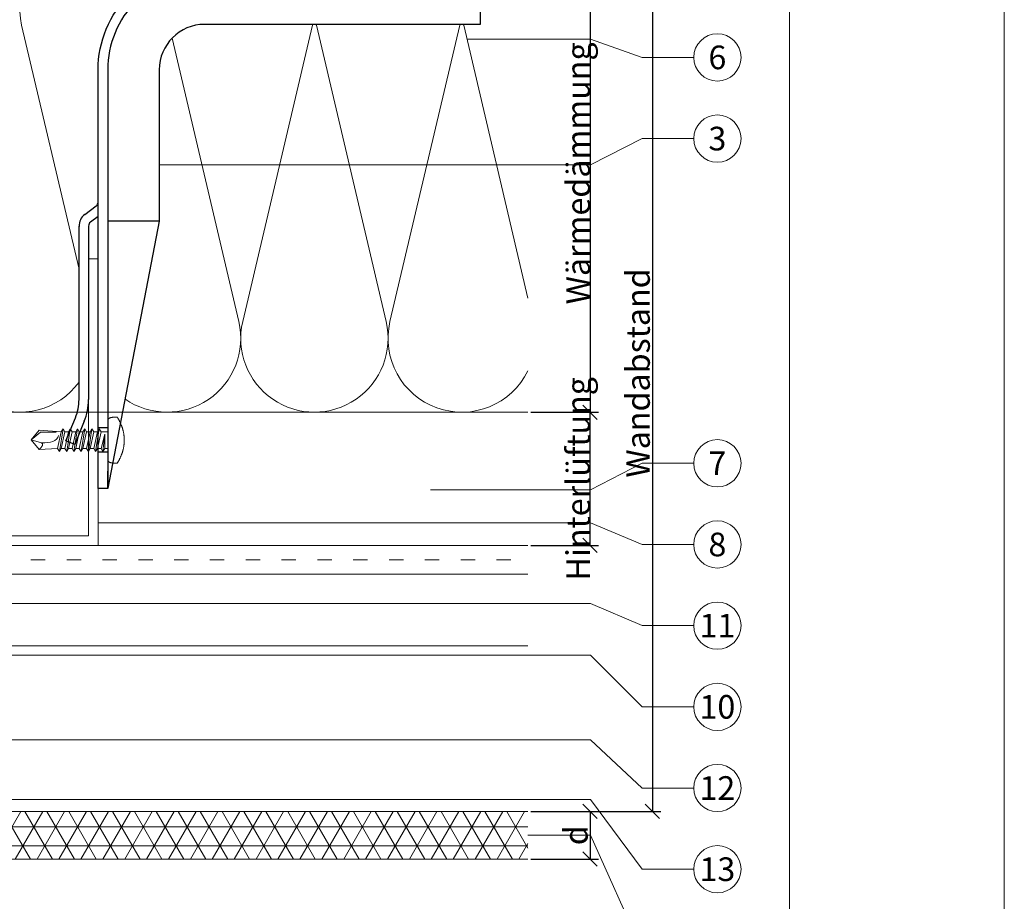
# Model space of a CAD drawing. Units: millimetres. Extents: x -1685 to 11890, y 4 to 6486.
# Drawn here: x 10522 to 10728, y 257 to 442 of the extents above; entities that cross this region are included whole.
import ezdxf

# ---------------------------------------------------------------- set-up
doc = ezdxf.new("R2010")
doc.units = ezdxf.units.MM
doc.linetypes.add('ACAD_ISO03W100', pattern=[30, 12, -18])
doc.linetypes.add('AUSGEZOGEN', pattern=[0])
doc.layers.get('Defpoints').update_dxf_attribs({"lineweight": 5})
for name, color, linetype, lineweight in [('Bemassung', 3, 'Continuous', 5), ('Dämmung', 30, 'Continuous', 5), ('Legende', 251, 'Continuous', 5), ('Profil-T', 1, 'Continuous', 13), ('PV-Modul', 251, 'Continuous', 13), ('PV-Modul-Schraffur', 251, 'Continuous', 5), ('Spidi-max-Verbindungsschraube', 6, 'Continuous', 15), ('Systemhänger', 11, 'AUSGEZOGEN', 13)]:
    doc.layers.add(name, color=color, linetype=linetype, lineweight=lineweight)
doc.layers.add('Blattrahmen_innen', color=252, linetype='Continuous', lineweight=5, true_color=0x696969)
doc.layers.add('Spidi-max', color=6, linetype='Continuous')
doc.layers.add('Text_DE', color=7, linetype='Continuous')
doc.styles.get("Standard").update_dxf_attribs({"font": 'arial.ttf'})
doc.styles.add('Text-H3', font='arial.ttf', dxfattribs={"height": 3})
doc.styles.add('Text-H5', font='arial.ttf', dxfattribs={"height": 5})
doc.dimstyles.new('ISO-25', dxfattribs={"dimtxt": 2.5, "dimasz": 3, "dimexe": 1.75, "dimexo": 0.625, "dimtad": 1, "dimtxsty": 'Standard', "dimblk": 'OBLIQUE', "dimcen": 2.5, "dimadec": 0, "dimazin": 0, "dimtfac": 1, "dimtmove": 0, "dimatfit": 3, "dimfxl": 1, "dimarcsym": 0})

# ---------------------------------------------------------------- blocks, each defined once
blk = doc.blocks.new('A$C04CE60EF')
at = {"layer": 'Spidi-max-Verbindungsschraube'}
for points in [[(0.01, 4.13), (0.01, 4.13), (0, 4.09), (0, 4.09)], [(0.02, 4.21), (0.02, 4.21), (0.01, 4.17), (0.01, 4.17)], [(0.01, 4.17), (0.01, 4.17), (0.01, 4.13), (0.01, 4.13)], [(0.03, 4.25), (0.03, 4.25), (0.02, 4.21), (0.02, 4.21)], [(0.05, 4.28), (0.05, 4.28), (0.03, 4.25), (0.03, 4.25)], [(0.06, 4.32), (0.06, 4.32), (0.05, 4.28), (0.05, 4.28)], [(0.08, 4.35), (0.08, 4.35), (0.06, 4.32), (0.06, 4.32)], [(0.1, 4.39), (0.1, 4.39), (0.08, 4.35), (0.08, 4.35)], [(0.13, 4.42), (0.13, 4.42), (0.1, 4.39), (0.1, 4.39)], [(0.15, 4.45), (0.15, 4.45), (0.13, 4.42), (0.13, 4.42)], [(0.18, 4.48), (0.18, 4.48), (0.15, 4.45), (0.15, 4.45)], [(0.21, 4.51), (0.21, 4.51), (0.18, 4.48), (0.18, 4.48)], [(0.25, 4.54), (0.25, 4.54), (0.21, 4.51), (0.21, 4.51)], [(0.29, 4.56), (0.29, 4.56), (0.25, 4.54), (0.25, 4.54)], [(0.32, 4.59), (0.32, 4.59), (0.29, 4.56), (0.29, 4.56)], [(0.37, 4.61), (0.37, 4.61), (0.32, 4.59), (0.32, 4.59)], [(0.41, 4.63), (0.41, 4.63), (0.37, 4.61), (0.37, 4.61)], [(0.46, 4.66), (0.46, 4.66), (0.41, 4.63), (0.41, 4.63)], [(0.51, 4.68), (0.51, 4.68), (0.46, 4.66), (0.46, 4.66)], [(0.56, 4.69), (0.56, 4.69), (0.51, 4.68), (0.51, 4.68)], [(0.61, 4.71), (0.61, 4.71), (0.56, 4.69), (0.56, 4.69)], [(0.67, 4.73), (0.67, 4.73), (0.61, 4.71), (0.61, 4.71)], [(0.73, 4.74), (0.73, 4.74), (0.67, 4.73), (0.67, 4.73)], [(0.79, 4.75), (0.79, 4.75), (0.73, 4.74), (0.73, 4.74)], [(0.85, 4.76), (0.85, 4.76), (0.79, 4.75), (0.79, 4.75)], [(0.92, 4.78), (0.92, 4.78), (0.85, 4.76), (0.85, 4.76)], [(0.99, 4.79), (0.99, 4.79), (0.92, 4.78), (0.92, 4.78)], [(1.06, 4.79), (1.06, 4.79), (0.99, 4.79), (0.99, 4.79)], [(1.14, 4.8), (1.14, 4.8), (1.06, 4.79), (1.06, 4.79)], [(1.22, 4.81), (1.22, 4.81), (1.14, 4.8), (1.14, 4.8)], [(1.29, 4.81), (1.29, 4.81), (1.22, 4.81), (1.22, 4.81)], [(1.38, 4.81), (1.38, 4.81), (1.29, 4.81), (1.29, 4.81)], [(1.46, 4.82), (1.46, 4.82), (1.38, 4.81), (1.38, 4.81)], [(1.55, 4.82), (1.55, 4.82), (1.46, 4.82), (1.46, 4.82)], [(1.64, 4.82), (1.64, 4.82), (1.55, 4.82), (1.55, 4.82)], [(1.73, 4.81), (1.73, 4.81), (1.64, 4.82), (1.64, 4.82)], [(1.82, 4.81), (1.82, 4.81), (1.73, 4.81), (1.73, 4.81)], [(1.92, 4.81), (1.92, 4.81), (1.82, 4.81), (1.82, 4.81)], [(2.02, 4.8), (2.02, 4.8), (1.92, 4.81), (1.92, 4.81)], [(2.07, 4.71), (2.07, 4.71), (2.02, 4.8), (2.02, 4.8)], [(2.13, 4.63), (2.13, 4.63), (2.07, 4.71), (2.07, 4.71)], [(2.18, 4.54), (2.18, 4.54), (2.13, 4.63), (2.13, 4.63)], [(2.22, 4.46), (2.22, 4.46), (2.18, 4.54), (2.18, 4.54)], [(2.27, 4.37), (2.27, 4.37), (2.22, 4.46), (2.22, 4.46)], [(2.32, 4.28), (2.32, 4.28), (2.27, 4.37), (2.27, 4.37)], [(2.37, 4.2), (2.37, 4.2), (2.32, 4.28), (2.32, 4.28)], [(2.41, 4.11), (2.41, 4.11), (2.37, 4.2), (2.37, 4.2)], [(-10.11, 2.4), (-10.11, 2.4), (-10.49, 1.77), (-10.49, 1.77)], [(-10.11, 2.4), (-10.11, 2.4), (-9.73, 1.77), (-9.73, 1.77)], [(-9.35, -2.4), (-9.35, -2.4), (-10.11, 2.4), (-10.11, 2.4)], [(-8.59, 2.4), (-8.59, 2.4), (-8.97, 1.77), (-8.97, 1.77)], [(-8.59, 2.4), (-8.59, 2.4), (-8.21, 1.77), (-8.21, 1.77)], [(-7.83, -2.4), (-7.83, -2.4), (-8.59, 2.4), (-8.59, 2.4)], [(-7.08, 2.4), (-7.08, 2.4), (-7.45, 1.77), (-7.45, 1.77)], [(-7.08, 2.4), (-7.08, 2.4), (-6.7, 1.77), (-6.7, 1.77)], [(-6.32, -2.4), (-6.32, -2.4), (-7.08, 2.4), (-7.08, 2.4)], [(-5.56, 2.4), (-5.56, 2.4), (-5.94, 1.77), (-5.94, 1.77)], [(-5.56, 2.4), (-5.56, 2.4), (-5.18, 1.77), (-5.18, 1.77)], [(-4.8, -2.4), (-4.8, -2.4), (-5.56, 2.4), (-5.56, 2.4)], [(-4.04, 2.4), (-4.04, 2.4), (-4.42, 1.77), (-4.42, 1.77)], [(-4.04, 2.4), (-4.04, 2.4), (-3.66, 1.77), (-3.66, 1.77)], [(-3.29, -2.4), (-3.29, -2.4), (-4.04, 2.4), (-4.04, 2.4)], [(-2.53, 2.4), (-2.53, 2.4), (-2.91, 1.77), (-2.91, 1.77)], [(-2.53, 2.4), (-2.53, 2.4), (-2.15, 1.77), (-2.15, 1.77)], [(-1.77, -2.4), (-1.77, -2.4), (-2.53, 2.4), (-2.53, 2.4)], [(-1.01, 2.4), (-1.01, 2.4), (-1.39, 1.77), (-1.39, 1.77)], [(-0.63, 1.77), (-0.63, 1.77), (-1.01, 2.4), (-1.01, 2.4)], [(-0.63, -1.26), (-0.63, -1.26), (-1.01, 2.4), (-1.01, 2.4)], [(0, 4.09), (0, 4.09), (0, 4.04), (0, 4.04)], [(0, -4.04), (0, -4.04), (0, 4.04), (0, 4.04)], [(2.46, 4.02), (2.46, 4.02), (2.41, 4.11), (2.41, 4.11)], [(2.5, 3.93), (2.5, 3.93), (2.46, 4.02), (2.46, 4.02)], [(2.54, 3.85), (2.54, 3.85), (2.5, 3.93), (2.5, 3.93)], [(2.58, 3.76), (2.58, 3.76), (2.54, 3.85), (2.54, 3.85)], [(2.62, 3.67), (2.62, 3.67), (2.58, 3.76), (2.58, 3.76)], [(2.66, 3.59), (2.66, 3.59), (2.62, 3.67), (2.62, 3.67)], [(2.7, 3.5), (2.7, 3.5), (2.66, 3.59), (2.66, 3.59)], [(2.74, 3.42), (2.74, 3.42), (2.7, 3.5), (2.7, 3.5)], [(2.78, 3.33), (2.78, 3.33), (2.74, 3.42), (2.74, 3.42)], [(2.81, 3.24), (2.81, 3.24), (2.78, 3.33), (2.78, 3.33)], [(2.85, 3.16), (2.85, 3.16), (2.81, 3.24), (2.81, 3.24)], [(2.88, 3.07), (2.88, 3.07), (2.85, 3.16), (2.85, 3.16)], [(2.91, 2.98), (2.91, 2.98), (2.88, 3.07), (2.88, 3.07)], [(2.95, 2.9), (2.95, 2.9), (2.91, 2.98), (2.91, 2.98)], [(2.98, 2.81), (2.98, 2.81), (2.95, 2.9), (2.95, 2.9)], [(3.01, 2.72), (3.01, 2.72), (2.98, 2.81), (2.98, 2.81)], [(3.04, 2.64), (3.04, 2.64), (3.01, 2.72), (3.01, 2.72)], [(3.07, 2.55), (3.07, 2.55), (3.04, 2.64), (3.04, 2.64)], [(3.09, 2.46), (3.09, 2.46), (3.07, 2.55), (3.07, 2.55)], [(3.12, 2.38), (3.12, 2.38), (3.09, 2.46), (3.09, 2.46)], [(3.14, 2.29), (3.14, 2.29), (3.12, 2.38), (3.12, 2.38)], [(3.17, 2.2), (3.17, 2.2), (3.14, 2.29), (3.14, 2.29)], [(3.19, 2.12), (3.19, 2.12), (3.17, 2.2), (3.17, 2.2)], [(3.21, 2.03), (3.21, 2.03), (3.19, 2.12), (3.19, 2.12)], [(-16, -0.07), (-16, -0.07), (-14.36, 1.96), (-14.36, 1.96)], [(-16, -0.07), (-16, -0.07), (-13.85, 0.57), (-13.85, 0.57)], [(-14.36, 1.96), (-14.36, 1.96), (-10.49, 1.77), (-10.49, 1.77)], [(-14.2, 1.81), (-14.2, 1.81), (-14.35, 1.95), (-14.35, 1.95)], [(-14.07, 1.68), (-14.07, 1.68), (-14.2, 1.81), (-14.2, 1.81)], [(-13.95, 1.55), (-13.95, 1.55), (-14.07, 1.68), (-14.07, 1.68)], [(-13.85, 1.43), (-13.85, 1.43), (-13.95, 1.55), (-13.95, 1.55)], [(-13.77, 1.31), (-13.77, 1.31), (-13.85, 1.43), (-13.85, 1.43)], [(-13.85, 0.57), (-13.85, 0.57), (-13.77, 0.62), (-13.77, 0.62)], [(-13.85, 0.57), (-12.01, 0.6), (-10.59, 0.29), (-10.31, -0.99)], [(-13.85, 0.56), (-13.85, 0.56), (-13.75, 0.58), (-13.75, 0.58)], [(-13.71, 1.2), (-13.71, 1.2), (-13.77, 1.31), (-13.77, 1.31)], [(-13.77, 0.62), (-13.77, 0.62), (-13.71, 0.68), (-13.71, 0.68)], [(-13.75, 0.58), (-13.75, 0.58), (-13.65, 0.59), (-13.65, 0.59)], [(-13.66, 1.1), (-13.66, 1.1), (-13.71, 1.2), (-13.71, 1.2)], [(-13.71, 0.68), (-13.71, 0.68), (-13.66, 0.75), (-13.66, 0.75)], [(-13.63, 1), (-13.63, 1), (-13.66, 1.1), (-13.66, 1.1)], [(-13.66, 0.75), (-13.66, 0.75), (-13.63, 0.83), (-13.63, 0.83)], [(-13.65, 0.59), (-13.65, 0.59), (-13.55, 0.6), (-13.55, 0.6)], [(-13.62, 0.92), (-13.62, 0.92), (-13.63, 1), (-13.63, 1)], [(-13.63, 0.83), (-13.63, 0.83), (-13.62, 0.92), (-13.62, 0.92)], [(-9.73, -1.77), (-9.73, -1.77), (-10.49, 1.77), (-10.49, 1.77)], [(-8.97, -1.77), (-8.97, -1.77), (-9.73, 1.77), (-9.73, 1.77)], [(-8.97, 1.77), (-8.97, 1.77), (-9.73, 1.77), (-9.73, 1.77)], [(-8.21, -1.77), (-8.21, -1.77), (-8.97, 1.77), (-8.97, 1.77)], [(-8.21, 1.77), (-8.21, 1.77), (-7.45, -1.77), (-7.45, -1.77)], [(-7.45, 1.77), (-7.45, 1.77), (-8.21, 1.77), (-8.21, 1.77)], [(-6.7, -1.77), (-6.7, -1.77), (-7.45, 1.77), (-7.45, 1.77)], [(-6.7, 1.77), (-6.7, 1.77), (-5.94, -1.77), (-5.94, -1.77)], [(-5.94, 1.77), (-5.94, 1.77), (-6.7, 1.77), (-6.7, 1.77)], [(-5.94, 1.77), (-5.94, 1.77), (-5.18, -1.77), (-5.18, -1.77)], [(-4.42, -1.77), (-4.42, -1.77), (-5.18, 1.77), (-5.18, 1.77)], [(-4.42, 1.77), (-4.42, 1.77), (-5.18, 1.77), (-5.18, 1.77)], [(-3.66, -1.77), (-3.66, -1.77), (-4.42, 1.77), (-4.42, 1.77)], [(-3.66, 1.77), (-3.66, 1.77), (-2.91, -1.77), (-2.91, -1.77)], [(-2.91, 1.77), (-2.91, 1.77), (-3.66, 1.77), (-3.66, 1.77)], [(-2.15, -1.77), (-2.15, -1.77), (-2.91, 1.77), (-2.91, 1.77)], [(-2.15, 1.77), (-2.15, 1.77), (-1.39, -1.77), (-1.39, -1.77)], [(-1.39, 1.77), (-1.39, 1.77), (-2.15, 1.77), (-2.15, 1.77)], [(-1.39, 1.77), (-1.39, 1.77), (-0.63, -1.26), (-0.63, -1.26)], [(0, 1.77), (0, 1.77), (-0.63, 1.77), (-0.63, 1.77)], [(-0.63, 1.77), (-0.63, 1.77), (-0.63, -1.26), (-0.63, -1.26)], [(3.24, 1.95), (3.24, 1.95), (3.21, 2.03), (3.21, 2.03)], [(3.26, 1.86), (3.26, 1.86), (3.24, 1.95), (3.24, 1.95)], [(3.28, 1.77), (3.28, 1.77), (3.26, 1.86), (3.26, 1.86)], [(3.3, 1.69), (3.3, 1.69), (3.28, 1.77), (3.28, 1.77)], [(3.32, 1.6), (3.32, 1.6), (3.3, 1.69), (3.3, 1.69)], [(3.33, 1.51), (3.33, 1.51), (3.32, 1.6), (3.32, 1.6)], [(3.35, 1.43), (3.35, 1.43), (3.33, 1.51), (3.33, 1.51)], [(3.36, 1.34), (3.36, 1.34), (3.35, 1.43), (3.35, 1.43)], [(3.38, 1.25), (3.38, 1.25), (3.36, 1.34), (3.36, 1.34)], [(3.39, 1.17), (3.39, 1.17), (3.38, 1.25), (3.38, 1.25)], [(3.4, 1.08), (3.4, 1.08), (3.39, 1.17), (3.39, 1.17)], [(3.41, 0.99), (3.41, 0.99), (3.4, 1.08), (3.4, 1.08)], [(3.42, 0.91), (3.42, 0.91), (3.41, 0.99), (3.41, 0.99)], [(3.43, 0.82), (3.43, 0.82), (3.42, 0.91), (3.42, 0.91)], [(3.44, 0.73), (3.44, 0.73), (3.43, 0.82), (3.43, 0.82)], [(3.45, 0.65), (3.45, 0.65), (3.44, 0.73), (3.44, 0.73)], [(3.46, 0.56), (3.46, 0.56), (3.45, 0.65), (3.45, 0.65)], [(3.46, 0.48), (3.46, 0.48), (3.46, 0.56), (3.46, 0.56)], [(3.47, 0.39), (3.47, 0.39), (3.46, 0.48), (3.46, 0.48)], [(3.47, 0.3), (3.47, 0.3), (3.47, 0.39), (3.47, 0.39)], [(3.47, 0.21), (3.47, 0.21), (3.47, 0.3), (3.47, 0.3)], [(3.47, 0.13), (3.47, 0.13), (3.47, 0.21), (3.47, 0.21)], [(3.47, 0.04), (3.47, 0.04), (3.47, 0.13), (3.47, 0.13)], [(3.47, -0.05), (3.47, -0.05), (3.47, 0.04), (3.47, 0.04)], [(-16, -0.07), (-16, -0.07), (-14.36, -2.09), (-14.36, -2.09)], [(-16, -0.07), (-16, -0.07), (-14.1, -1.71), (-14.1, -1.71)], [(-14.35, -2.09), (-14.35, -2.09), (-9.73, -1.77), (-9.73, -1.77)], [(-14.1, -1.71), (-14.1, -1.71), (-10.82, -1.71), (-10.82, -1.71)], [(-9.35, -2.4), (-9.35, -2.4), (-9.73, -1.77), (-9.73, -1.77)], [(-9.35, -2.4), (-9.35, -2.4), (-8.97, -1.77), (-8.97, -1.77)], [(-8.21, -1.77), (-8.21, -1.77), (-8.97, -1.77), (-8.97, -1.77)], [(-7.83, -2.4), (-7.83, -2.4), (-8.21, -1.77), (-8.21, -1.77)], [(-7.83, -2.4), (-7.83, -2.4), (-7.45, -1.77), (-7.45, -1.77)], [(-6.7, -1.77), (-6.7, -1.77), (-7.45, -1.77), (-7.45, -1.77)], [(-6.32, -2.4), (-6.32, -2.4), (-6.7, -1.77), (-6.7, -1.77)], [(-5.94, -1.77), (-5.94, -1.77), (-6.32, -2.4), (-6.32, -2.4)], [(-5.18, -1.77), (-5.18, -1.77), (-5.94, -1.77), (-5.94, -1.77)], [(-4.8, -2.4), (-4.8, -2.4), (-5.18, -1.77), (-5.18, -1.77)], [(-4.8, -2.4), (-4.8, -2.4), (-4.42, -1.77), (-4.42, -1.77)], [(-3.66, -1.77), (-3.66, -1.77), (-4.42, -1.77), (-4.42, -1.77)], [(-3.29, -2.4), (-3.29, -2.4), (-3.66, -1.77), (-3.66, -1.77)], [(-3.29, -2.4), (-3.29, -2.4), (-2.91, -1.77), (-2.91, -1.77)], [(-2.15, -1.77), (-2.15, -1.77), (-2.91, -1.77), (-2.91, -1.77)], [(-1.77, -2.4), (-1.77, -2.4), (-2.15, -1.77), (-2.15, -1.77)], [(-1.39, -1.77), (-1.39, -1.77), (-1.77, -2.4), (-1.77, -2.4)], [(0, -1.77), (0, -1.77), (-1.39, -1.77), (-1.39, -1.77)], [(3.19, -2.12), (3.19, -2.12), (3.21, -2.03), (3.21, -2.03)], [(3.21, -2.03), (3.21, -2.03), (3.24, -1.95), (3.24, -1.95)], [(3.24, -1.95), (3.24, -1.95), (3.26, -1.86), (3.26, -1.86)], [(3.26, -1.86), (3.26, -1.86), (3.28, -1.77), (3.28, -1.77)], [(3.28, -1.77), (3.28, -1.77), (3.3, -1.69), (3.3, -1.69)], [(3.3, -1.69), (3.3, -1.69), (3.32, -1.6), (3.32, -1.6)], [(3.32, -1.6), (3.32, -1.6), (3.33, -1.52), (3.33, -1.52)], [(3.33, -1.52), (3.33, -1.52), (3.35, -1.43), (3.35, -1.43)], [(3.35, -1.43), (3.35, -1.43), (3.36, -1.34), (3.36, -1.34)], [(3.36, -1.34), (3.36, -1.34), (3.38, -1.26), (3.38, -1.26)], [(3.38, -1.26), (3.38, -1.26), (3.39, -1.17), (3.39, -1.17)], [(3.39, -1.17), (3.39, -1.17), (3.4, -1.08), (3.4, -1.08)], [(3.4, -1.08), (3.4, -1.08), (3.41, -1), (3.41, -1)], [(3.41, -1), (3.41, -1), (3.42, -0.91), (3.42, -0.91)], [(3.42, -0.91), (3.42, -0.91), (3.43, -0.82), (3.43, -0.82)], [(3.43, -0.82), (3.43, -0.82), (3.44, -0.74), (3.44, -0.74)], [(3.44, -0.74), (3.44, -0.74), (3.45, -0.65), (3.45, -0.65)], [(3.45, -0.65), (3.45, -0.65), (3.46, -0.56), (3.46, -0.56)], [(3.46, -0.48), (3.46, -0.48), (3.47, -0.39), (3.47, -0.39)], [(3.46, -0.56), (3.46, -0.56), (3.46, -0.48), (3.46, -0.48)], [(3.47, -0.13), (3.47, -0.13), (3.47, -0.05), (3.47, -0.05)], [(3.47, -0.22), (3.47, -0.22), (3.47, -0.13), (3.47, -0.13)], [(3.47, -0.3), (3.47, -0.3), (3.47, -0.22), (3.47, -0.22)], [(3.47, -0.39), (3.47, -0.39), (3.47, -0.3), (3.47, -0.3)], [(0, -4.09), (0, -4.09), (0, -4.04), (0, -4.04)], [(0.01, -4.13), (0.01, -4.13), (0, -4.09), (0, -4.09)], [(2.37, -4.2), (2.37, -4.2), (2.41, -4.11), (2.41, -4.11)], [(2.41, -4.11), (2.41, -4.11), (2.46, -4.02), (2.46, -4.02)], [(2.46, -4.02), (2.46, -4.02), (2.5, -3.94), (2.5, -3.94)], [(2.5, -3.94), (2.5, -3.94), (2.54, -3.85), (2.54, -3.85)], [(2.54, -3.85), (2.54, -3.85), (2.58, -3.77), (2.58, -3.77)], [(2.58, -3.77), (2.58, -3.77), (2.62, -3.68), (2.62, -3.68)], [(2.62, -3.68), (2.62, -3.68), (2.66, -3.59), (2.66, -3.59)], [(2.66, -3.59), (2.66, -3.59), (2.7, -3.5), (2.7, -3.5)], [(2.7, -3.5), (2.7, -3.5), (2.74, -3.42), (2.74, -3.42)], [(2.74, -3.42), (2.74, -3.42), (2.78, -3.33), (2.78, -3.33)], [(2.78, -3.33), (2.78, -3.33), (2.81, -3.24), (2.81, -3.24)], [(2.81, -3.24), (2.81, -3.24), (2.85, -3.16), (2.85, -3.16)], [(2.85, -3.16), (2.85, -3.16), (2.88, -3.07), (2.88, -3.07)], [(2.88, -3.07), (2.88, -3.07), (2.91, -2.99), (2.91, -2.99)], [(2.91, -2.99), (2.91, -2.99), (2.95, -2.9), (2.95, -2.9)], [(2.95, -2.9), (2.95, -2.9), (2.98, -2.81), (2.98, -2.81)], [(2.98, -2.81), (2.98, -2.81), (3.01, -2.73), (3.01, -2.73)], [(3.01, -2.73), (3.01, -2.73), (3.04, -2.64), (3.04, -2.64)], [(3.04, -2.64), (3.04, -2.64), (3.07, -2.55), (3.07, -2.55)], [(3.07, -2.55), (3.07, -2.55), (3.09, -2.47), (3.09, -2.47)], [(3.09, -2.47), (3.09, -2.47), (3.12, -2.38), (3.12, -2.38)], [(3.12, -2.38), (3.12, -2.38), (3.14, -2.29), (3.14, -2.29)], [(3.14, -2.29), (3.14, -2.29), (3.17, -2.21), (3.17, -2.21)], [(3.17, -2.21), (3.17, -2.21), (3.19, -2.12), (3.19, -2.12)], [(0.01, -4.17), (0.01, -4.17), (0.01, -4.13), (0.01, -4.13)], [(0.02, -4.21), (0.02, -4.21), (0.01, -4.17), (0.01, -4.17)], [(0.03, -4.25), (0.03, -4.25), (0.02, -4.21), (0.02, -4.21)], [(0.05, -4.29), (0.05, -4.29), (0.03, -4.25), (0.03, -4.25)], [(0.06, -4.32), (0.06, -4.32), (0.05, -4.29), (0.05, -4.29)], [(0.08, -4.36), (0.08, -4.36), (0.06, -4.32), (0.06, -4.32)], [(0.1, -4.39), (0.1, -4.39), (0.08, -4.36), (0.08, -4.36)], [(0.13, -4.42), (0.13, -4.42), (0.1, -4.39), (0.1, -4.39)], [(0.15, -4.46), (0.15, -4.46), (0.13, -4.42), (0.13, -4.42)], [(0.18, -4.48), (0.18, -4.48), (0.15, -4.46), (0.15, -4.46)], [(0.21, -4.51), (0.21, -4.51), (0.18, -4.48), (0.18, -4.48)], [(0.25, -4.54), (0.25, -4.54), (0.21, -4.51), (0.21, -4.51)], [(0.29, -4.57), (0.29, -4.57), (0.25, -4.54), (0.25, -4.54)], [(0.32, -4.59), (0.32, -4.59), (0.29, -4.57), (0.29, -4.57)], [(0.37, -4.61), (0.37, -4.61), (0.32, -4.59), (0.32, -4.59)], [(0.41, -4.63), (0.41, -4.63), (0.37, -4.61), (0.37, -4.61)], [(0.46, -4.66), (0.46, -4.66), (0.41, -4.63), (0.41, -4.63)], [(0.51, -4.68), (0.51, -4.68), (0.46, -4.66), (0.46, -4.66)], [(0.56, -4.7), (0.56, -4.7), (0.51, -4.68), (0.51, -4.68)], [(0.61, -4.71), (0.61, -4.71), (0.56, -4.7), (0.56, -4.7)], [(0.67, -4.73), (0.67, -4.73), (0.61, -4.71), (0.61, -4.71)], [(0.73, -4.74), (0.73, -4.74), (0.67, -4.73), (0.67, -4.73)], [(0.79, -4.76), (0.79, -4.76), (0.73, -4.74), (0.73, -4.74)], [(0.85, -4.77), (0.85, -4.77), (0.79, -4.76), (0.79, -4.76)], [(0.92, -4.78), (0.92, -4.78), (0.85, -4.77), (0.85, -4.77)], [(0.99, -4.79), (0.99, -4.79), (0.92, -4.78), (0.92, -4.78)], [(1.06, -4.8), (1.06, -4.8), (0.99, -4.79), (0.99, -4.79)], [(1.14, -4.8), (1.14, -4.8), (1.06, -4.8), (1.06, -4.8)], [(1.22, -4.81), (1.22, -4.81), (1.14, -4.8), (1.14, -4.8)], [(1.29, -4.81), (1.29, -4.81), (1.22, -4.81), (1.22, -4.81)], [(1.38, -4.82), (1.38, -4.82), (1.29, -4.81), (1.29, -4.81)], [(1.46, -4.82), (1.46, -4.82), (1.38, -4.82), (1.38, -4.82)], [(1.55, -4.82), (1.55, -4.82), (1.46, -4.82), (1.46, -4.82)], [(1.64, -4.82), (1.64, -4.82), (1.55, -4.82), (1.55, -4.82)], [(1.73, -4.82), (1.73, -4.82), (1.64, -4.82), (1.64, -4.82)], [(1.82, -4.81), (1.82, -4.81), (1.73, -4.82), (1.73, -4.82)], [(1.92, -4.81), (1.92, -4.81), (1.82, -4.81), (1.82, -4.81)], [(2.02, -4.8), (2.02, -4.8), (1.92, -4.81), (1.92, -4.81)], [(2.02, -4.8), (2.02, -4.8), (2.07, -4.72), (2.07, -4.72)], [(2.07, -4.72), (2.07, -4.72), (2.13, -4.63), (2.13, -4.63)], [(2.13, -4.63), (2.13, -4.63), (2.18, -4.54), (2.18, -4.54)], [(2.18, -4.54), (2.18, -4.54), (2.22, -4.46), (2.22, -4.46)], [(2.22, -4.46), (2.22, -4.46), (2.27, -4.37), (2.27, -4.37)], [(2.27, -4.37), (2.27, -4.37), (2.32, -4.28), (2.32, -4.28)], [(2.32, -4.28), (2.32, -4.28), (2.37, -4.2), (2.37, -4.2)]]:
    blk.add_open_spline(points, degree=3, dxfattribs=at)
blk = doc.blocks.new('A$C06AD7D64')
at = {"layer": 'Spidi-max'}
for p, q in [((28.85, -2), (28.85, -12.8)), ((28.85, -12.8), (-28.85, -12.8)), ((-38.35, -22.3), (-38.35, -54)), ((-53.96, -52.6), (-51.55, -50.8)), ((-51.15, -53), (-52.75, -54.2)), ((-55.15, -91.36), (-55.15, -55.03)), ((-53.15, -55.03), (-53.15, -91.36)), ((-38.35, -54), (-49.15, -109.9)), ((-57.89, -100.01), (-55.9, -95.16)), ((-54.05, -95.92), (-56.04, -100.77)), ((-56.04, -100.77), (-57.89, -100.01)), ((-49.15, -109.9), (-49.15, -106.37))]:
    blk.add_line(p, q, dxfattribs=at)
blk.add_lwpolyline([(-28.85, 0), (28.85, 0), (28.85, -2), (-28.85, -2, 0.414214), (-49.15, -22.3), (-49.15, -110), (-51.15, -110), (-51.15, -22.3, -0.414214)], format="xyb", close=True, dxfattribs=at)
for points in [[(-38.35, -54), (-49.15, -54)], [(-49.15, -97.25), (-51.15, -97.25)], [(-49.15, -102.35), (-51.15, -102.35)]]:
    blk.add_lwpolyline(points, dxfattribs=at)
for centre, radius, start, end in [((-28.85, -22.3), 9.5, 90, 180), ((-52.15, -50), 1, 307, 0), ((-52.15, -55), 3, 127, 182), ((-52.15, -55), 1, 127, 182), ((-65.15, -91.36), 10, 337.7, 0), ((-65.15, -91.36), 12, 337.7, 0)]:
    blk.add_arc(centre, radius, start, end, dxfattribs=at)
blk = doc.blocks.new('A$C74911816')
at = {"layer": 'Spidi-max'}
for p, q in [((-57.89, -100.01), (-55.9, -95.16)), ((-54.05, -95.92), (-56.04, -100.77)), ((-56.04, -100.77), (-57.89, -100.01))]:
    blk.add_line(p, q, dxfattribs=at)
for points in [[(-49.15, -97.25), (-51.15, -97.25)], [(-49.15, -102.35), (-51.15, -102.35)]]:
    blk.add_lwpolyline(points, dxfattribs=at)
for radius in [10, 12]:
    blk.add_arc((-65.15, -91.36), radius, 337.7, 0, dxfattribs=at)
blk.add_blockref('A$C06AD7D64', (0, 0), dxfattribs=at)
blk = doc.blocks.new('_Oblique')
at = {"color": 0, "linetype": 'ByBlock', "lineweight": -2}
blk.add_line((-0.5, -0.5), (0.5, 0.5), dxfattribs=at)
blk = doc.blocks.new('*D203')
at = {"layer": 'Bemassung', "color": 0, "lineweight": -2, "transparency": 16777216}
for p, q in [((10629.29, 459.87), (10643.44, 459.87)), ((10641.69, 459.87), (10641.69, 359.87)), ((10629.29, 359.87), (10643.44, 359.87))]:
    blk.add_line(p, q, dxfattribs=at)
at = {"layer": 'Defpoints', "color": 0, "transparency": 16777216}
for p in [(10628.67, 459.87), (10628.67, 359.87), (10641.69, 359.87)]:
    blk.add_point(p, dxfattribs=at)
at = {"layer": 'Bemassung', "color": 0, "lineweight": -2, "transparency": 16777216, "xscale": 3, "yscale": 3, "zscale": 3}
for p, rotation in [((10641.69, 459.87), 90), ((10641.69, 359.87), 270)]:
    blk.add_blockref('_Oblique', p, dxfattribs=dict(at, rotation=rotation))
blk = doc.blocks.new('*D204')
at = {"layer": 'Bemassung', "color": 0, "lineweight": -2, "transparency": 16777216}
for p, q in [((10642.32, 459.87), (10656.47, 459.87)), ((10654.72, 459.87), (10654.72, 276.27)), ((10629.29, 276.27), (10656.47, 276.27))]:
    blk.add_line(p, q, dxfattribs=at)
at = {"layer": 'Defpoints', "color": 0, "transparency": 16777216}
for p in [(10641.69, 459.87), (10628.67, 276.27), (10654.72, 276.27)]:
    blk.add_point(p, dxfattribs=at)
at = {"layer": 'Bemassung', "color": 0, "lineweight": -2, "transparency": 16777216, "xscale": 3, "yscale": 3, "zscale": 3}
for p, rotation in [((10654.72, 459.87), 90), ((10654.72, 276.27), 270)]:
    blk.add_blockref('_Oblique', p, dxfattribs=dict(at, rotation=rotation))
blk = doc.blocks.new('*D205')
at = {"layer": 'Bemassung', "color": 0, "lineweight": -2, "transparency": 16777216}
for p, q in [((10629.29, 359.87), (10643.44, 359.87)), ((10641.69, 331.97), (10641.69, 359.87)), ((10629.29, 331.97), (10643.44, 331.97))]:
    blk.add_line(p, q, dxfattribs=at)
at = {"layer": 'Defpoints', "color": 0, "transparency": 16777216}
for p in [(10628.67, 359.87), (10641.69, 359.87), (10628.67, 331.97)]:
    blk.add_point(p, dxfattribs=at)
at = {"layer": 'Bemassung', "color": 0, "lineweight": -2, "transparency": 16777216, "xscale": 3, "yscale": 3, "zscale": 3}
for p, rotation in [((10641.69, 359.87), 90), ((10641.69, 331.97), 270)]:
    blk.add_blockref('_Oblique', p, dxfattribs=dict(at, rotation=rotation))
blk = doc.blocks.new('A$C264c9e26')
at = {"layer": 'Dämmung'}
for points in [[(199.73, 91.8, 0.879493), (171.08, 81.04), (183.1, 29.96)], [(232.75, 81.2, 0.002668), (232.79, 81.04), (247.39, 18.96, -1.262603), (217.36, 18.96), (231.97, 81.04, 0.002668), (232, 81.2, 0.002668)], [(277.1, 8.66, -0.894359), (248.21, 18.96), (262.82, 81.04, 0.002668), (262.86, 81.2)], [(263.6, 81.2, 0.002668), (263.64, 81.04), (277.1, 23.86)], [(202.57, 78.31), (216.54, 18.96, -0.687993), (192.7, 2.77, -0.687993)]]:
    blk.add_lwpolyline(points, format="xyb", dxfattribs=at)
for points in [[(0, 0), (213.6, 0)], [(192.17, 0), (277.1, 0)]]:
    blk.add_lwpolyline(points, dxfattribs=at)
blk.add_arc((170.67, 15.43), 15.43, 166.7595, 323.6659, dxfattribs=at)
blk = doc.blocks.new('A$Ceba248e7')
at = {"layer": 'Systemhänger'}
blk.add_line((23, 23), (326.58, 23), dxfattribs=at)
at = {"layer": 'Systemhänger', "linetype": 'ACAD_ISO03W100', "ltscale": 0.25}
blk.add_lwpolyline([(20, 20), (326.58, 20)], dxfattribs=at)
at = {"layer": 'Systemhänger'}
for points in [[(326.58, 17), (153.53, 17)], [(326.58, 2), (153.53, 2)], [(326.58, 0), (153.53, 0)]]:
    blk.add_lwpolyline(points, dxfattribs=at)
blk = doc.blocks.new('*D220')
at = {"layer": 'Bemassung', "color": 0, "lineweight": -2, "transparency": 16777216}
for p, q in [((10629.29, 276.27), (10643.44, 276.27)), ((10641.69, 276.27), (10641.69, 266.27)), ((10629.29, 266.27), (10643.44, 266.27))]:
    blk.add_line(p, q, dxfattribs=at)
at = {"layer": 'Defpoints', "color": 0, "transparency": 16777216}
for p in [(10628.67, 276.27), (10628.67, 266.27), (10641.69, 266.27)]:
    blk.add_point(p, dxfattribs=at)
at = {"layer": 'Bemassung', "color": 0, "lineweight": -2, "transparency": 16777216, "xscale": 3, "yscale": 3, "zscale": 3}
for p, rotation in [((10641.69, 276.27), 90), ((10641.69, 266.27), 270)]:
    blk.add_blockref('_Oblique', p, dxfattribs=dict(at, rotation=rotation))
blk = doc.blocks.new('A$C4d52e742')
at = {"layer": 'PV-Modul-Schraffur'}
h = blk.add_hatch(dxfattribs=at)
h.set_pattern_fill('NET3', color=256, scale=1.251, angle=180)
h.set_pattern_definition([(180, (315.904, -1887.693), (-1e-15, -3.971925), []), (240, (315.904, -1887.693), (3.439788, -1.9859625), []), (300, (315.904, -1887.693), (3.439788, 1.9859625), [])])
h.paths.add_polyline_path([(370.7, 10), (370.7, 0), (0, 0), (0, 10)])
at = {"layer": 'PV-Modul'}
blk.add_lwpolyline([(370.7, 0), (0, 0), (0, 10), (370.7, 10)], dxfattribs=at)

msp = doc.modelspace()

# ---------------------------------------------------------------- linework, layer by layer
at = {"layer": 'Blattrahmen_innen'}
msp.add_lwpolyline([(10242.693, 51.174), (10683.446, 51.174), (10683.446, 648.079), (10242.693, 648.079)], close=True, dxfattribs=at)
at = {"layer": 'Defpoints'}
msp.add_lwpolyline([(10197.72, 755.013), (10728.418, 755.013), (10728.418, 4.455), (10197.72, 4.455)], close=True, dxfattribs=at)
at = {"layer": 'Legende'}
for points in [[(10641.762, 438.013), (10615.895, 438.013)], [(10641.762, 438.013), (10652.574, 434.164)], [(10663.387, 434.164), (10652.574, 434.164)], [(10641.762, 411.663), (10652.574, 417.164)], [(10663.387, 417.164), (10652.574, 417.164)], [(10641.762, 411.663), (10551.468, 411.663)], [(10641.762, 343.632), (10652.574, 349.164)], [(10663.387, 349.164), (10652.574, 349.164)], [(10641.762, 343.632), (10608.266, 343.632)], [(10641.762, 336.667), (10538.668, 336.667)], [(10641.762, 336.667), (10652.574, 332.164)], [(10663.387, 332.164), (10652.574, 332.164)], [(10641.762, 319.798), (10455.618, 319.798)], [(10641.762, 319.798), (10652.574, 315.164)], [(10663.387, 315.164), (10652.574, 315.164)], [(10641.762, 308.974), (10628.668, 308.974)], [(10641.762, 308.974), (10652.574, 298.164)], [(10663.387, 298.164), (10652.574, 298.164)], [(10641.762, 291.274), (10455.618, 291.274)], [(10641.762, 291.274), (10652.574, 281.164)], [(10663.387, 281.164), (10652.574, 281.164)], [(10641.762, 278.774), (10455.617, 278.774)], [(10641.762, 278.774), (10652.574, 264.164)], [(10641.762, 271.274), (10628.668, 271.274)], [(10641.762, 271.274), (10652.574, 247.164)], [(10663.387, 264.164), (10652.574, 264.164)]]:
    msp.add_lwpolyline(points, dxfattribs=at)
for centre in [(10668.337, 434.164), (10668.337, 417.164), (10668.337, 349.164), (10668.337, 332.164), (10668.337, 315.164), (10668.337, 298.164), (10668.337, 281.164), (10668.337, 264.164)]:
    msp.add_circle(centre, 4.95, dxfattribs=at)
at = {"layer": 'Profil-T'}
msp.add_lwpolyline([(10477.668, 333.974), (10477.668, 331.974), (10538.668, 331.974), (10538.668, 391.974), (10536.668, 391.974), (10536.668, 333.974)], close=True, dxfattribs=at)

# ---------------------------------------------------------------- block references
at = {"layer": 'Dämmung'}
msp.add_blockref('A$C264c9e26', (10351.572, 359.874), dxfattribs=at)
at = {"layer": 'PV-Modul'}
msp.add_blockref('A$C4d52e742', (10257.971, 266.274), dxfattribs=at)
at = {"layer": 'Spidi-max'}
msp.add_blockref('A$C74911816', (10589.818, 453.874), dxfattribs=at)
at = {"layer": 'Spidi-max-Verbindungsschraube', "xscale": -1, "rotation": 180}
msp.add_blockref('A$C04CE60EF', (10540.668, 354.008), dxfattribs=at)
at = {"layer": 'Systemhänger'}
msp.add_blockref('A$Ceba248e7', (10302.086, 308.974), dxfattribs=at)

# ---------------------------------------------------------------- texts
at = {"layer": 'Legende', "char_height": 4.95, "attachment_point": 5, "style": 'Text-H5'}
for s, insert in [('6', (10668.337, 434.164)), ('3', (10668.337, 417.164)), ('7', (10668.337, 349.164)), ('8', (10668.337, 332.164)), ('11', (10668.337, 315.164)), ('10', (10668.337, 298.164)), ('12', (10668.337, 281.164)), ('13', (10668.337, 264.164))]:
    msp.add_mtext_dynamic_manual_height_columns(s, width=10.27647, gutter_width=1, heights=[0], dxfattribs=dict(at, insert=insert))
at = {"layer": 'Text_DE', "color": 3, "char_height": 4.95, "attachment_point": 5, "rotation": 90, "style": 'Text-H3'}
for s, heights, insert in [('Wärmedämmung', [0], (10639.192, 409.874)), ('Wandabstand', [5.516], (10651.716, 368.074)), ('Hinterlüftung', [0], (10639.192, 345.924)), ('d', [0], (10638.698, 271.274))]:
    msp.add_mtext_dynamic_manual_height_columns(s, width=10.27647, gutter_width=1, heights=heights, dxfattribs=dict(at, insert=insert))

# ---------------------------------------------------------------- dimensions: what is measured, and where the dimension line sits
at = {"layer": 'Bemassung'}
for base, p1, p2, angle, picture, middle in [((10641.692, 359.874), (10628.668, 459.874), (10628.668, 359.874), 270, '*D203', (10641.692, 409.874)), ((10654.716, 276.274), (10641.692, 459.874), (10628.668, 276.274), 270, '*D204', (10654.716, 428.374)), ((10641.692, 359.874), (10628.668, 331.974), (10628.668, 359.874), 90, '*D205', (10641.692, 345.924)), ((10641.692, 266.274), (10628.668, 276.274), (10628.668, 266.274), 270, '*D220', (10641.692, 271.274))]:
    dim = msp.add_linear_dim(base=base, p1=p1, p2=p2, angle=angle, text=' ', dimstyle='ISO-25', dxfattribs=at)
    dim.commit()
    dim.dimension.update_dxf_attribs({"geometry": picture, "text_midpoint": middle, "dimtype": 160})

doc.saveas('drawing.dxf')
